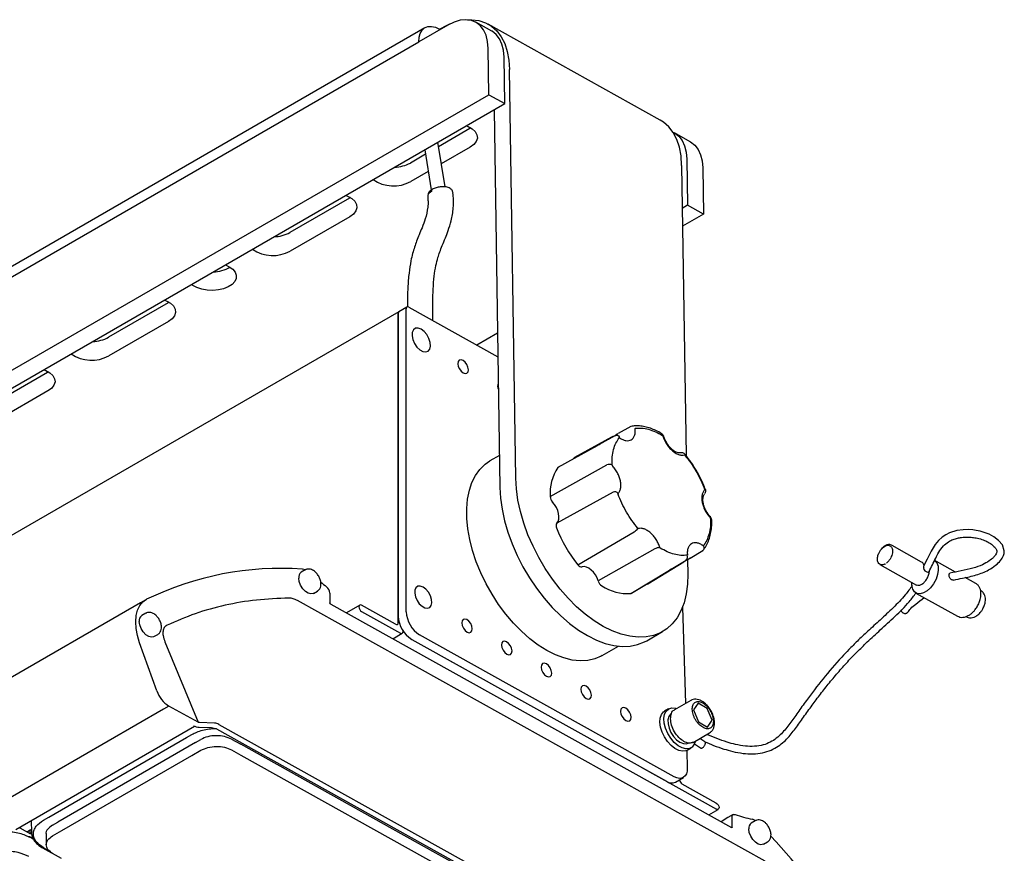
# Model space of a CAD drawing. Units: millimetres. Extents: x 4.3 to 54.1, y 2.8 to 51.5.
# Drawn here: x 21.1 to 54.1, y 23.6 to 51.5 of the extents above; entities that cross this region are included whole.
import ezdxf

# ---------------------------------------------------------------- set-up
doc = ezdxf.new("R2010")
doc.units = ezdxf.units.MM

msp = doc.modelspace()

# ---------------------------------------------------------------- linework, layer by layer
for p, q in [((34.702, 51.228), (13.677, 39.09)), ((35.47, 51.318), (34.494, 50.754)), ((35.192, 51.157), (35.192, 51.185)), ((36.942, 51.115), (36.409, 51.412)), ((42.585, 48.136), (36.819, 51.349)), ((13.469, 38.617), (34.494, 50.754)), ((36.847, 48.986), (36.824, 50.536)), ((37.38, 48.69), (37.356, 50.239)), ((37.744, 36.14), (37.538, 49.831)), ((11.209, 34.185), (36.847, 48.986)), ((36.847, 48.986), (37.38, 48.69)), ((11.741, 33.889), (37.38, 48.69)), ((37.022, 48.483), (37.211, 35.833)), ((36.211, 47.85), (35.158, 47.242)), ((36.245, 47.87), (36.211, 47.85)), ((43.594, 47.409), (43.062, 47.705)), ((35.376, 45.899), (35.134, 47.393)), ((36.221, 47.23), (35.251, 46.67)), ((34.722, 46.99), (34.215, 46.697)), ((34.698, 47.141), (34.916, 45.794)), ((43.304, 46.618), (43.45, 36.9)), ((43.477, 46.83), (43.5, 45.28)), ((44.009, 46.533), (44.032, 44.983)), ((34.815, 46.418), (34.225, 46.077)), ((32.208, 45.54), (32.175, 45.52)), ((32.175, 45.52), (30.179, 44.367)), ((43.5, 45.28), (43.326, 45.179)), ((44.032, 44.983), (43.5, 45.28)), ((32.184, 44.9), (30.188, 43.747)), ((44.032, 44.983), (43.335, 44.58)), ((26.098, 42.011), (24.102, 40.859)), ((26.131, 42.032), (26.098, 42.011)), ((33.833, 41.718), (12.542, 29.427)), ((33.807, 41.661), (33.807, 31.515)), ((33.807, 31.296), (33.807, 41.661)), ((34.099, 41.872), (33.833, 41.718)), ((34.074, 31.669), (34.074, 41.814)), ((34.161, 41.866), (37.146, 40.203)), ((26.107, 41.391), (24.111, 40.239)), ((37.134, 41.001), (36.437, 40.598)), ((22.061, 39.681), (20.065, 38.529)), ((22.095, 39.701), (22.061, 39.681)), ((22.071, 39.061), (20.075, 37.909)), ((41.166, 37.63), (41.115, 37.598)), ((41.603, 37.87), (41.173, 37.634)), ((41.65, 37.886), (41.604, 37.871)), ((40.955, 37.514), (39.716, 36.834)), ((41.064, 37.555), (40.639, 37.322)), ((41.054, 37.564), (41.084, 37.58)), ((41.084, 37.58), (41.115, 37.598)), ((40.478, 37.228), (39.156, 36.501)), ((40.506, 37.243), (40.478, 37.228)), ((40.539, 37.262), (40.506, 37.243)), ((37.195, 36.9), (36.88, 36.717)), ((38.897, 35.524), (40.794, 36.583)), ((41.014, 35.675), (39.123, 34.636)), ((44.102, 35.757), (44.102, 35.755)), ((44.312, 34.74), (44.311, 34.742)), ((39.829, 33.242), (41.709, 34.343)), ((42.404, 33.771), (40.51, 32.697)), ((43.59, 33.464), (44.009, 33.718)), ((50.353, 33.89), (50.332, 33.902)), ((51.344, 33.333), (50.353, 33.89)), ((42.168, 32.602), (43.375, 33.334)), ((42.953, 33.096), (43.45, 33.397)), ((43.462, 33.39), (43.49, 33.407)), ((43.498, 33.414), (43.47, 33.396)), ((43.489, 33.407), (43.519, 33.425)), ((43.529, 33.432), (43.498, 33.414)), ((43.502, 33.401), (43.509, 32.928)), ((43.519, 33.424), (43.583, 33.461)), ((52.474, 32.995), (51.766, 33.39)), ((30.69, 33.066), (30.557, 32.989)), ((41.602, 32.278), (42.893, 33.06)), ((41.628, 32.287), (42.832, 33.017)), ((42.893, 33.06), (42.921, 33.077)), ((42.905, 33.065), (42.928, 33.079)), ((42.921, 33.077), (42.953, 33.096)), ((42.931, 33.081), (42.962, 33.099)), ((49.948, 33.249), (51.176, 32.561)), ((51.428, 33.22), (51.413, 33.201)), ((51.434, 33.083), (51.416, 33.13)), ((51.469, 33.029), (51.433, 33.083)), ((51.489, 33.01), (51.469, 33.029)), ((51.531, 32.989), (51.489, 33.01)), ((51.554, 32.987), (51.531, 32.989)), ((53.158, 32.614), (52.802, 32.813)), ((30.964, 32.283), (31.097, 32.359)), ((34.375, 32.337), (34.359, 32.346)), ((25.351, 32.068), (25.173, 31.966)), ((46.099, 23.313), (30.434, 32.04)), ((31.515, 32.293), (31.519, 31.966)), ((51.155, 32.294), (52.548, 31.518)), ((25.173, 31.966), (18.963, 28.381)), ((31.547, 31.921), (44.972, 24.441)), ((32.517, 31.889), (32.069, 31.63)), ((33.72, 31.247), (32.579, 31.883)), ((32.582, 31.677), (33.883, 30.952)), ((43.332, 31.822), (43.428, 28.591)), ((25.346, 31.617), (25.213, 31.54)), ((33.97, 31), (33.971, 31.024)), ((25.62, 30.833), (25.753, 30.91)), ((33.625, 30.762), (33.944, 30.946)), ((34.259, 30.742), (42.791, 25.989)), ((43.057, 26.142), (34.525, 30.896)), ((42.133, 30.696), (42.665, 31.003)), ((25.723, 29.015), (25.144, 30.63)), ((25.99, 30.659), (27.1, 27.965)), ((40.643, 30.198), (41.192, 30.515)), ((35.525, 30.037), (35.969, 29.79)), ((25.946, 28.406), (19.736, 24.821)), ((26.124, 28.509), (25.946, 28.406)), ((27.1, 27.965), (26.124, 28.509)), ((42.865, 28.411), (42.732, 28.334)), ((43.611, 28.697), (43.061, 28.379)), ((43.658, 28.402), (43.659, 28.427)), ((43.853, 28.604), (43.703, 28.378)), ((43.703, 28.378), (43.863, 27.978)), ((44.164, 28.431), (43.853, 28.604)), ((44.324, 28.032), (44.164, 28.431)), ((21, 24.379), (26.982, 27.832)), ((27.143, 27.799), (27.549, 27.785)), ((27.652, 27.935), (27.15, 27.952)), ((27.718, 27.741), (49.208, 15.769)), ((27.801, 27.896), (49.479, 15.819)), ((43.863, 27.978), (44.173, 27.805)), ((44.053, 27.872), (44.058, 27.878)), ((44.173, 27.805), (44.324, 28.032)), ((44.368, 28.007), (44.368, 27.982)), ((22.1, 24.792), (26.713, 27.455)), ((26.713, 27.455), (26.89, 27.557)), ((27.014, 27.287), (27.192, 27.39)), ((28.222, 27.4), (28.531, 27.227)), ((43.688, 27.292), (44.238, 27.61)), ((44.081, 27.313), (43.912, 27.422)), ((27.014, 27.287), (22.401, 24.624)), ((29.746, 26.55), (28.531, 27.227)), ((43.485, 27.03), (43.618, 27.107)), ((43.73, 27.239), (43.939, 27.106)), ((22.54, 24.339), (26.887, 26.848)), ((26.887, 26.848), (27.198, 27.029)), ((28.225, 27.039), (28.537, 26.865)), ((28.537, 26.865), (47.607, 16.24)), ((43.475, 27.025), (43.492, 26.421)), ((34.004, 24.178), (29.746, 26.55)), ((41.949, 26.458), (44.468, 25.055)), ((43.097, 25.962), (43.363, 26.116)), ((44.465, 25.261), (43.323, 25.897)), ((21.922, 24.689), (22.1, 24.792)), ((44.21, 24.865), (44.529, 25.049)), ((44.854, 24.77), (44.622, 24.636)), ((45.032, 24.872), (44.854, 24.77)), ((44.998, 24.457), (44.993, 24.783)), ((21.126, 24.452), (21.126, 24.424)), ((21.126, 24.424), (21.481, 24.226)), ((21.514, 24.676), (21.521, 24.268)), ((22.222, 24.521), (22.401, 24.624)), ((44.998, 24.457), (44.971, 24.442)), ((45.769, 24.664), (45.636, 24.588)), ((21.492, 24.359), (21.37, 24.288)), ((21.58, 24.055), (21.451, 24.127)), ((21.481, 24.226), (21.479, 24.329)), ((22.01, 24.225), (22.015, 23.861)), ((22.227, 24.159), (22.54, 24.339)), ((47.602, 16.602), (34.004, 24.178)), ((21.891, 23.76), (22.519, 23.41)), ((21.891, 23.76), (21.892, 23.76)), ((22.166, 23.627), (21.922, 23.764)), ((46.043, 23.881), (46.177, 23.958))]:
    msp.add_line(p, q)
at = {"flags": 128}
for points in [[(36.824, 50.536), (36.804, 50.769), (36.752, 50.977), (36.669, 51.156), (36.556, 51.3), (36.418, 51.407), (36.257, 51.473), (36.077, 51.497), (35.883, 51.479), (35.679, 51.419), (35.47, 51.318)], [(36.131, 51.495), (36.268, 51.497), (36.509, 51.466), (36.731, 51.393), (36.932, 51.277), (37.107, 51.121), (37.256, 50.927), (37.374, 50.697), (37.462, 50.435), (37.517, 50.145), (37.538, 49.831)], [(34.494, 50.754), (34.506, 50.908), (34.544, 51.04), (34.607, 51.147), (34.693, 51.223), (34.799, 51.266), (34.921, 51.274), (35.053, 51.247), (35.192, 51.185)], [(35.192, 51.185), (35.47, 51.326), (35.539, 51.355)], [(37.356, 50.239), (37.336, 50.472), (37.284, 50.681), (37.201, 50.859), (37.089, 51.004), (36.95, 51.11), (36.942, 51.115)], [(36.088, 47.944), (36.147, 47.92), (36.286, 47.843), (36.388, 47.748), (36.446, 47.643), (36.458, 47.531), (36.423, 47.421), (36.342, 47.319), (36.221, 47.23)], [(43.304, 46.618), (43.282, 46.933), (43.227, 47.223), (43.14, 47.485), (43.021, 47.714), (42.873, 47.909), (42.697, 48.065), (42.585, 48.136)], [(43.01, 47.731), (43.071, 47.7), (43.209, 47.594), (43.321, 47.449), (43.404, 47.271), (43.457, 47.063), (43.477, 46.83)], [(43.594, 47.409), (43.603, 47.404), (43.741, 47.297), (43.853, 47.153), (43.937, 46.974), (43.989, 46.766), (44.009, 46.533)], [(32.051, 45.613), (32.11, 45.59), (32.249, 45.513), (32.351, 45.418), (32.41, 45.312), (32.421, 45.201), (32.386, 45.091), (32.305, 44.989), (32.184, 44.9)], [(28.015, 43.283), (28.148, 43.223), (28.265, 43.14), (28.345, 43.044), (28.383, 42.939), (28.378, 42.832), (28.329, 42.727), (28.239, 42.632), (28.113, 42.551), (27.958, 42.487), (27.782, 42.446), (27.595, 42.428), (27.406, 42.436), (27.226, 42.468), (27.065, 42.523), (26.931, 42.597), (26.887, 42.632)], [(25.974, 42.105), (26.034, 42.082), (26.173, 42.004), (26.274, 41.91), (26.333, 41.804), (26.345, 41.693), (26.309, 41.583), (26.228, 41.48), (26.107, 41.391)], [(34.573, 41.13), (34.473, 41.167), (34.384, 41.16), (34.316, 41.111), (34.276, 41.025), (34.27, 40.911), (34.297, 40.782), (34.354, 40.651), (34.436, 40.533), (34.533, 40.44), (34.635, 40.383), (34.731, 40.368), (34.811, 40.396), (34.865, 40.465), (34.889, 40.566), (34.878, 40.69), (34.836, 40.822), (34.765, 40.948), (34.674, 41.055), (34.573, 41.13)], [(35.979, 40.081), (35.911, 40.103), (35.854, 40.09), (35.817, 40.045), (35.804, 39.973), (35.819, 39.886), (35.859, 39.798), (35.917, 39.721), (35.985, 39.668), (36.053, 39.645), (36.11, 39.658), (36.147, 39.704), (36.159, 39.775), (36.145, 39.862), (36.105, 39.95), (36.047, 40.027), (35.979, 40.081)], [(21.938, 39.775), (21.997, 39.752), (22.136, 39.674), (22.238, 39.58), (22.296, 39.474), (22.308, 39.363), (22.273, 39.253), (22.192, 39.15), (22.071, 39.061)], [(41.749, 37.802), (41.749, 37.804), (41.749, 37.806), (41.75, 37.808), (41.75, 37.809), (41.751, 37.81), (41.752, 37.811), (41.753, 37.812), (41.755, 37.812)], [(41.075, 37.56), (41.066, 37.556), (41.064, 37.555)], [(36.101, 35.046), (36.103, 35.128), (36.131, 35.443), (36.19, 35.735), (36.279, 36), (36.398, 36.235), (36.544, 36.437), (36.716, 36.605), (36.88, 36.717)], [(39.156, 36.501), (39.167, 36.512), (39.176, 36.519)], [(43.509, 32.928), (43.499, 32.586), (43.457, 32.265), (43.384, 31.969), (43.28, 31.701), (43.148, 31.464), (42.988, 31.261), (42.802, 31.094), (42.593, 30.964), (42.362, 30.874), (42.111, 30.823), (41.845, 30.813), (41.565, 30.844), (41.275, 30.916), (40.978, 31.027), (40.677, 31.176), (40.375, 31.363), (40.076, 31.584), (39.783, 31.837), (39.5, 32.12), (39.229, 32.429), (38.973, 32.762), (38.735, 33.113), (38.518, 33.481), (38.324, 33.86), (38.155, 34.246), (38.013, 34.636), (37.9, 35.024), (37.817, 35.407), (37.765, 35.781), (37.744, 36.14)], [(37.211, 35.833), (37.232, 35.473), (37.285, 35.1), (37.368, 34.717), (37.481, 34.328), (37.623, 33.939), (37.791, 33.553), (37.985, 33.174), (38.203, 32.806), (38.44, 32.454), (38.696, 32.122), (38.968, 31.813), (39.251, 31.53), (39.544, 31.276), (39.843, 31.055), (40.144, 30.869), (40.445, 30.72), (40.743, 30.608), (41.033, 30.537), (41.313, 30.506), (41.579, 30.516), (41.829, 30.566), (42.06, 30.657), (42.133, 30.696)], [(39.123, 34.636), (39.163, 34.693), (39.187, 34.767), (39.193, 34.856), (39.181, 34.954), (39.151, 35.057), (39.106, 35.159), (39.047, 35.255), (38.978, 35.341)], [(38.902, 30.308), (38.788, 30.369), (38.5, 30.55), (38.216, 30.765), (37.937, 31.012), (37.668, 31.287), (37.412, 31.588), (37.172, 31.91), (36.951, 32.251), (36.751, 32.606), (36.574, 32.971), (36.423, 33.341), (36.299, 33.713), (36.204, 34.082), (36.14, 34.444), (36.106, 34.794), (36.101, 35.046)], [(44.268, 34.805), (44.273, 34.818), (44.274, 34.829), (44.272, 34.837), (44.271, 34.839)], [(54.114, 33.702), (54.049, 33.903), (53.915, 34.058), (53.763, 34.174), (53.607, 34.261), (53.307, 34.367), (53.177, 34.393), (53.062, 34.409), (52.921, 34.419), (52.741, 34.415), (52.524, 34.386), (52.28, 34.311), (52.154, 34.248), (52.028, 34.165), (51.909, 34.056), (51.8, 33.92), (51.663, 33.697), (51.527, 33.428), (51.423, 33.217), (51.423, 33.217)], [(44.055, 33.769), (44.05, 33.758), (44.038, 33.743)], [(43.462, 33.39), (43.464, 33.391), (43.464, 33.391)], [(43.489, 33.407), (43.492, 33.408), (43.492, 33.409)], [(51.766, 33.39), (51.779, 33.382), (51.851, 33.307), (51.893, 33.198), (51.903, 33.063), (51.881, 32.911), (51.827, 32.754), (51.746, 32.603), (51.644, 32.47), (51.528, 32.365), (51.407, 32.296), (51.291, 32.266), (51.186, 32.28), (51.102, 32.335), (51.045, 32.428), (51.018, 32.552), (51.02, 32.658)], [(40.51, 32.697), (40.47, 32.8), (40.416, 32.899), (40.35, 32.989), (40.275, 33.065), (40.196, 33.124), (40.117, 33.163), (40.041, 33.179), (39.972, 33.172)], [(42.905, 33.065), (42.902, 33.063), (42.893, 33.06)], [(42.931, 33.081), (42.928, 33.079), (42.921, 33.077)], [(42.962, 33.099), (42.96, 33.098), (42.953, 33.096)], [(30.964, 32.283), (30.961, 32.281), (30.883, 32.264), (30.792, 32.286), (30.697, 32.347), (30.609, 32.439), (30.538, 32.553), (30.49, 32.675), (30.472, 32.793)], [(34.641, 32.491), (34.548, 32.525), (34.465, 32.519), (34.402, 32.473), (34.366, 32.393), (34.359, 32.287), (34.384, 32.167), (34.438, 32.046), (34.513, 31.936), (34.604, 31.85), (34.699, 31.797), (34.788, 31.783), (34.862, 31.81), (34.912, 31.873), (34.934, 31.967), (34.924, 32.082), (34.885, 32.204), (34.819, 32.321), (34.735, 32.421), (34.641, 32.491)], [(25.144, 30.63), (25.071, 30.871), (25.027, 31.106), (25.013, 31.33), (25.029, 31.536), (25.076, 31.719), (25.151, 31.873), (25.253, 31.996), (25.378, 32.083)], [(41.628, 32.287), (41.618, 32.282), (41.602, 32.278)], [(32.579, 31.883), (32.545, 31.894), (32.516, 31.888), (32.498, 31.865), (32.492, 31.829), (32.499, 31.786), (32.519, 31.742), (32.548, 31.703), (32.582, 31.677)], [(25.62, 30.833), (25.617, 30.832), (25.539, 30.814), (25.448, 30.837), (25.353, 30.898), (25.265, 30.99), (25.194, 31.104), (25.146, 31.226), (25.128, 31.344)], [(36.109, 31.402), (36.041, 31.424), (35.984, 31.411), (35.947, 31.365), (35.935, 31.294), (35.949, 31.207), (35.989, 31.119), (36.047, 31.042), (36.115, 30.988), (36.183, 30.966), (36.24, 30.979), (36.277, 31.025), (36.289, 31.096), (36.275, 31.183), (36.235, 31.271), (36.177, 31.348), (36.109, 31.402)], [(37.439, 30.66), (37.372, 30.683), (37.315, 30.67), (37.277, 30.624), (37.265, 30.553), (37.28, 30.466), (37.319, 30.378), (37.377, 30.301), (37.446, 30.247), (37.513, 30.225), (37.57, 30.238), (37.608, 30.283), (37.62, 30.355), (37.605, 30.442), (37.566, 30.53), (37.507, 30.607), (37.439, 30.66)], [(40.643, 30.198), (40.611, 30.18), (40.393, 30.088), (40.156, 30.035), (39.903, 30.022), (39.637, 30.05), (39.36, 30.118), (39.076, 30.225), (38.902, 30.308)], [(38.77, 29.919), (38.702, 29.941), (38.645, 29.929), (38.608, 29.883), (38.596, 29.811), (38.61, 29.725), (38.65, 29.636), (38.708, 29.559), (38.776, 29.506), (38.844, 29.484), (38.901, 29.497), (38.938, 29.542), (38.95, 29.614), (38.936, 29.7), (38.896, 29.789), (38.838, 29.866), (38.77, 29.919)], [(40.1, 29.178), (40.033, 29.2), (39.976, 29.187), (39.938, 29.142), (39.926, 29.07), (39.941, 28.984), (39.98, 28.895), (40.038, 28.818), (40.107, 28.765), (40.174, 28.743), (40.231, 28.755), (40.269, 28.801), (40.281, 28.872), (40.266, 28.959), (40.227, 29.048), (40.169, 29.124), (40.1, 29.178)], [(41.431, 28.437), (41.363, 28.459), (41.306, 28.446), (41.269, 28.4), (41.257, 28.329), (41.271, 28.242), (41.311, 28.154), (41.369, 28.077), (41.437, 28.023), (41.505, 28.001), (41.562, 28.014), (41.599, 28.06), (41.611, 28.131), (41.597, 28.218), (41.557, 28.306), (41.499, 28.383), (41.431, 28.437)], [(43.763, 27.336), (43.727, 27.227), (43.657, 27.135), (43.562, 27.083), (43.446, 27.073), (43.317, 27.107), (43.184, 27.181), (43.054, 27.292), (42.936, 27.432), (42.837, 27.592), (42.764, 27.763), (42.72, 27.934), (42.71, 28.094), (42.732, 28.233), (42.787, 28.342), (42.87, 28.414), (42.977, 28.445), (43.1, 28.433), (43.136, 28.422)], [(43.485, 27.03), (43.44, 27.01), (43.329, 26.995), (43.205, 27.022), (43.075, 27.088), (42.947, 27.189), (42.829, 27.32), (42.728, 27.472), (42.649, 27.637), (42.597, 27.805), (42.576, 27.965), (42.587, 28.108), (42.629, 28.226), (42.699, 28.312), (42.732, 28.334)], [(42.959, 28.248), (42.935, 28.232), (42.875, 28.154), (42.845, 28.045), (42.847, 27.913), (42.881, 27.768), (42.944, 27.623), (43.031, 27.488), (43.136, 27.376), (43.248, 27.294), (43.361, 27.25), (43.463, 27.248), (43.524, 27.27)], [(43.492, 26.421), (43.487, 26.323), (43.464, 26.238), (43.425, 26.17), (43.371, 26.121), (43.304, 26.093), (43.228, 26.087), (43.144, 26.104), (43.057, 26.142)], [(44.465, 25.261), (44.499, 25.234), (44.528, 25.196), (44.548, 25.152), (44.555, 25.108), (44.549, 25.073), (44.53, 25.05), (44.502, 25.043), (44.468, 25.055)], [(44.993, 24.783), (44.994, 24.809), (45, 24.831), (45.009, 24.85), (45.022, 24.865), (45.037, 24.875), (45.056, 24.88), (45.076, 24.881), (45.098, 24.876)], [(21.479, 24.329), (21.48, 24.339), (21.483, 24.347), (21.487, 24.354), (21.492, 24.359), (21.499, 24.361), (21.506, 24.362), (21.514, 24.36), (21.519, 24.358)], [(46.043, 23.881), (46.041, 23.88), (45.962, 23.862), (45.871, 23.885), (45.776, 23.946), (45.688, 24.038), (45.617, 24.152), (45.57, 24.274), (45.551, 24.392)]]:
    msp.add_lwpolyline(points, dxfattribs=at)
for centre, radius, start, end in [((33.648, 47.769), 1.212, 271.7829, 297.8695), ((33.645, 47.131), 1.202, 235.4745, 298.8264), ((34.993, 45.763), 0.0721, 134.9657, 192.5692), ((29.612, 45.44), 1.213, 271.7921, 297.8603), ((29.608, 44.8), 1.202, 235.4745, 298.8263), ((27.592, 44.177), 1.128, 270.8988, 300.9384), ((33.867, 41.668), 0.0603, 124.1257, 187.1864), ((34.127, 41.823), 0.0545, 52.2953, 189.4473), ((23.535, 41.932), 1.213, 271.7921, 297.8604), ((23.531, 41.292), 1.202, 235.4746, 298.8263), ((37.369, 39.221), 0.234, 153.6744, 208.0427), ((41.171, 37.507), 0.0523, 346.8693, 49.5334), ((42.647, 37.551), 0.0262, 16.6083, 56.2721), ((39.752, 36.772), 0.0716, 119.9509, 158.3864), ((43.395, 36.907), 0.0137, 32.6441, 95.0184), ((40.441, 35.638), 1.548, 146.1357, 184.2294), ((40.884, 36.406), 0.198, 64.3823, 116.9977), ((40.996, 36.587), 0.0263, 183.9482, 223.5439), ((41.063, 35.557), 0.128, 31.192, 112.6058), ((39.192, 35.544), 0.296, 183.9446, 223.5477), ((44.249, 34.786), 0.0263, 3.9429, 43.5507), ((44.251, 34.732), 0.0611, 9.2037, 67.1759), ((39.251, 34.548), 0.155, 145.4591, 207.4741), ((43.119, 35.973), 4.276, 200.4908, 219.6909), ((41.489, 34.717), 0.434, 300.3924, 323.506), ((41.849, 34.467), 0.0137, 212.6448, 275.0149), ((42.573, 33.471), 0.345, 90.0391, 119.327), ((42.598, 33.823), 0.0262, 196.6112, 236.2692), ((43.952, 33.806), 0.11, 340.6523, 41.439), ((50.248, 33.701), 0.218, 67.4875, 121.0268), ((43.369, 33.504), 0.134, 307.1186, 25.1373), ((29.874, 22.843), 10.276, 85.9795, 115.9464), ((30.573, 32.793), 0.301, 66.9626, 85.9373), ((39.958, 33.325), 0.154, 212.6444, 275.0161), ((30.671, 32.823), 0.201, 124.7367, 188.6391), ((40.793, 32.781), 0.295, 196.6101, 236.27), ((39.563, 42.915), 13.226, 230.8423, 231.9162), ((31.22, 32.274), 0.295, 3.5504, 51.1723), ((41.486, 33.807), 1.533, 236.018, 274.3545), ((42.133, 32.66), 0.0675, 269.1401, 300.7824), ((25.327, 31.374), 0.201, 124.7363, 188.6394), ((34.768, 31.558), 0.961, 182.5546, 238.0228), ((35.034, 31.711), 0.961, 182.5546, 238.0228), ((33.754, 31.29), 0.054, 231.8257, 6.453), ((33.916, 30.994), 0.054, 231.8269, 6.4519), ((26.634, 29.325), 0.963, 198.7609, 237.9629), ((42.967, 26.243), 0.309, 235.2765, 294.7592), ((43.427, 26.062), 0.195, 186.162, 237.815), ((47.227, 31.323), 6.79, 251.7265, 256.7259), ((45.75, 24.422), 0.201, 124.7357, 188.6399), ((45.574, 24.342), 0.384, 58.5511, 75.9073), ((21.442, 24.107), 0.0223, 66.0873, 125.3649), ((21.438, 24.109), 0.0222, 354.7745, 55.9102), ((13.363, -6.135), 44.738, 32.1556, 42.5967), ((21.903, 23.79), 0.0322, 248.5127, 305.1605)]:
    msp.add_arc(centre, radius, start, end)
for centre, major_axis, start_param, end_param in [((27.122, 27.953), (0.272, -0.03), 4.06507, 4.85047), ((27.668, 27.819), (0.204, -0.023), 0.923477, 1.708872)]:
    msp.add_ellipse(centre, major_axis=major_axis, ratio=0.555876, start_param=start_param, end_param=end_param)
for points, knots in [([(35.643, 45.694), (35.635, 45.725), (35.62, 45.784), (35.535, 45.861), (35.433, 45.896), (35.317, 45.906), (35.202, 45.901), (35.093, 45.878), (35.004, 45.847), (34.963, 45.826), (34.942, 45.814)], [0, 0, 0, 0, 0.14004, 0.261354, 0.449133, 0.551586, 0.677158, 0.826139, 0.909991, 1, 1, 1, 1]), ([(34.794, 45.583), (34.799, 45.527), (34.813, 45.397), (34.794, 45.137), (34.725, 44.844), (34.615, 44.552), (34.513, 44.305), (34.427, 44.09), (34.352, 43.882), (34.285, 43.661), (34.22, 43.377), (34.161, 42.995), (34.123, 42.502), (34.112, 42.118), (34.113, 41.901), (34.113, 41.874)], [0, 0, 0, 0, 0.04026, 0.092917, 0.207726, 0.30183, 0.375368, 0.441965, 0.501251, 0.558379, 0.624157, 0.72843, 0.848492, 0.981695, 1, 1, 1, 1]), ([(34.923, 45.748), (34.89, 45.726), (34.84, 45.692), (34.808, 45.64), (34.792, 45.606), (34.8, 45.589), (34.802, 45.584)], [0, 0, 0, 0, 0.424545, 0.662259, 0.912219, 1, 1, 1, 1]), ([(34.942, 45.814), (34.918, 45.797), (34.869, 45.762), (34.821, 45.695), (34.796, 45.637), (34.799, 45.603), (34.8, 45.592)], [0, 0, 0, 0, 0.275276, 0.561686, 0.854156, 1, 1, 1, 1]), ([(34.967, 41.417), (34.967, 41.42), (34.966, 41.598), (34.962, 41.955), (34.973, 42.454), (35.007, 42.893), (35.062, 43.245), (35.128, 43.509), (35.201, 43.727), (35.287, 43.945), (35.384, 44.179), (35.489, 44.451), (35.592, 44.779), (35.653, 45.127), (35.666, 45.447), (35.647, 45.621), (35.639, 45.7)], [0, 0, 0, 0, 0.002066, 0.112893, 0.226513, 0.325559, 0.409132, 0.47811, 0.530262, 0.590333, 0.659268, 0.724131, 0.804599, 0.900728, 0.955065, 1, 1, 1, 1]), ([(41.222, 37.495), (41.258, 37.472), (41.329, 37.427), (41.435, 37.395), (41.533, 37.393), (41.617, 37.422), (41.684, 37.481), (41.73, 37.567), (41.755, 37.675), (41.751, 37.76), (41.749, 37.802)], [0, 0, 0, 0, 0.123398, 0.25, 0.376603, 0.5, 0.623398, 0.75, 0.876603, 1, 1, 1, 1]), ([(42.638, 37.628), (42.634, 37.63), (42.569, 37.673), (42.442, 37.737), (42.256, 37.815), (42.071, 37.868), (41.887, 37.895), (41.746, 37.9), (41.67, 37.886), (41.65, 37.882)], [0, 0, 0, 0, 0.011373, 0.192478, 0.375407, 0.560002, 0.746457, 0.935343, 1, 1, 1, 1]), ([(41.755, 37.812), (41.824, 37.817), (41.962, 37.827), (42.189, 37.785), (42.424, 37.705), (42.582, 37.616), (42.662, 37.572)], [0, 0, 0, 0, 0.248698, 0.5, 0.751302, 1, 1, 1, 1]), ([(42.703, 37.544), (42.699, 37.555), (42.689, 37.582), (42.664, 37.611), (42.644, 37.624), (42.638, 37.629)], [0, 0, 0, 0, 0.324584, 0.792937, 1, 1, 1, 1]), ([(40.639, 37.321), (40.632, 37.317), (40.596, 37.299), (40.564, 37.278), (40.539, 37.262)], [0, 0, 0, 0, 0.193882, 1, 1, 1, 1]), ([(40.855, 37.441), (40.864, 37.45), (40.896, 37.484), (40.97, 37.523), (41.026, 37.55), (41.054, 37.564)], [0, 0, 0, 0, 0.16103, 0.571662, 1, 1, 1, 1]), ([(40.97, 36.585), (40.971, 36.676), (40.973, 36.858), (41.02, 37.102), (41.095, 37.321), (41.172, 37.437), (41.211, 37.495)], [0, 0, 0, 0, 0.248698, 0.5, 0.751302, 1, 1, 1, 1]), ([(41.206, 37.546), (41.197, 37.551), (41.179, 37.562), (41.144, 37.57), (41.108, 37.57), (41.086, 37.563), (41.075, 37.56)], [0, 0, 0, 0, 0.237084, 0.487508, 0.744507, 1, 1, 1, 1]), ([(41.211, 37.495), (41.211, 37.495), (41.213, 37.497), (41.216, 37.497), (41.219, 37.497), (41.221, 37.495), (41.222, 37.495)], [0, 0, 0, 0, 0.248494, 0.499876, 0.748548, 1, 1, 1, 1]), ([(42.672, 37.558), (42.688, 37.512), (42.721, 37.42), (42.796, 37.285), (42.885, 37.163), (42.986, 37.06), (43.092, 36.98), (43.2, 36.928), (43.305, 36.904), (43.365, 36.915), (43.394, 36.92)], [0, 0, 0, 0, 0.123397, 0.25, 0.376603, 0.5, 0.623397, 0.75, 0.876602, 1, 1, 1, 1]), ([(42.792, 37.342), (42.769, 37.386), (42.737, 37.448), (42.711, 37.516), (42.705, 37.539), (42.704, 37.544)], [0, 0, 0, 0, 0.660887, 0.926895, 1, 1, 1, 1]), ([(43.268, 36.991), (43.26, 36.988), (43.239, 36.982), (43.189, 36.987), (43.125, 37.008), (43.053, 37.048), (42.984, 37.102), (42.921, 37.164), (42.856, 37.24), (42.817, 37.303), (42.792, 37.342)], [0, 0, 0, 0, 0.102442, 0.2351, 0.367068, 0.493155, 0.629545, 0.733349, 0.835698, 1, 1, 1, 1]), ([(43.415, 36.943), (43.405, 36.953), (43.386, 36.973), (43.345, 36.992), (43.304, 36.997), (43.28, 36.992), (43.271, 36.99)], [0, 0, 0, 0, 0.246196, 0.534374, 0.823589, 1, 1, 1, 1]), ([(43.407, 36.914), (43.475, 36.828), (43.612, 36.656), (43.792, 36.369), (43.951, 36.071), (44.032, 35.866), (44.073, 35.764)], [0, 0, 0, 0, 0.248698, 0.5, 0.751302, 1, 1, 1, 1]), ([(43.811, 36.373), (43.756, 36.464), (43.679, 36.592), (43.552, 36.77), (43.476, 36.871), (43.423, 36.932), (43.414, 36.942)], [0, 0, 0, 0, 0.454906, 0.638662, 0.942352, 1, 1, 1, 1]), ([(41.173, 35.623), (41.192, 35.646), (41.231, 35.694), (41.262, 35.796), (41.27, 35.916), (41.253, 36.049), (41.214, 36.187), (41.152, 36.326), (41.073, 36.458), (41.009, 36.532), (40.977, 36.569)], [0, 0, 0, 0, 0.123397, 0.25, 0.376603, 0.5, 0.623398, 0.75, 0.876602, 1, 1, 1, 1]), ([(44.1, 35.757), (44.089, 35.789), (44.058, 35.875), (43.995, 36.018), (43.913, 36.192), (43.846, 36.311), (43.811, 36.373)], [0, 0, 0, 0, 0.155531, 0.406975, 0.688699, 1, 1, 1, 1]), ([(44.072, 35.75), (44.053, 35.727), (44.014, 35.68), (43.983, 35.577), (43.975, 35.457), (43.992, 35.324), (44.031, 35.186), (44.093, 35.048), (44.172, 34.916), (44.236, 34.841), (44.268, 34.805)], [0, 0, 0, 0, 0.123397, 0.25, 0.376603, 0.5, 0.623397, 0.75, 0.876603, 1, 1, 1, 1]), ([(44.073, 35.764), (44.074, 35.763), (44.075, 35.76), (44.075, 35.756), (44.074, 35.752), (44.073, 35.751), (44.072, 35.75)], [0, 0, 0, 0, 0.2485, 0.49988, 0.748533, 1, 1, 1, 1]), ([(44.088, 35.632), (44.093, 35.64), (44.105, 35.657), (44.112, 35.69), (44.111, 35.724), (44.105, 35.745), (44.102, 35.755)], [0, 0, 0, 0, 0.266168, 0.529183, 0.777016, 1, 1, 1, 1]), ([(41.172, 35.609), (41.171, 35.61), (41.17, 35.613), (41.17, 35.617), (41.171, 35.621), (41.172, 35.622), (41.173, 35.623)], [0, 0, 0, 0, 0.248475, 0.499885, 0.748515, 1, 1, 1, 1]), ([(41.838, 34.459), (41.77, 34.545), (41.633, 34.718), (41.453, 35.004), (41.294, 35.303), (41.212, 35.507), (41.172, 35.609)], [0, 0, 0, 0, 0.248698, 0.5, 0.751302, 1, 1, 1, 1]), ([(44.138, 35.019), (44.115, 35.063), (44.083, 35.125), (44.049, 35.217), (44.029, 35.293), (44.016, 35.377), (44.014, 35.454), (44.024, 35.521), (44.043, 35.572), (44.06, 35.601), (44.072, 35.608), (44.074, 35.61)], [0, 0, 0, 0, 0.175695, 0.246413, 0.3611, 0.475974, 0.594932, 0.715159, 0.838074, 0.968965, 1, 1, 1, 1]), ([(44.271, 34.839), (44.27, 34.84), (44.25, 34.86), (44.203, 34.918), (44.163, 34.98), (44.138, 35.019)], [0, 0, 0, 0, 0.019803, 0.396034, 1, 1, 1, 1]), ([(44.275, 34.788), (44.274, 34.698), (44.272, 34.515), (44.225, 34.271), (44.15, 34.052), (44.072, 33.936), (44.034, 33.878)], [0, 0, 0, 0, 0.248698, 0.5, 0.751302, 1, 1, 1, 1]), ([(44.056, 33.773), (44.076, 33.8), (44.134, 33.876), (44.204, 34.029), (44.267, 34.227), (44.302, 34.443), (44.316, 34.616), (44.31, 34.719), (44.309, 34.741)], [0, 0, 0, 0, 0.11062, 0.31922, 0.527964, 0.736064, 0.942969, 1, 1, 1, 1]), ([(44.312, 34.74), (44.31, 34.754), (44.307, 34.783), (44.29, 34.816), (44.275, 34.834), (44.271, 34.839)], [0, 0, 0, 0, 0.375901, 0.805884, 1, 1, 1, 1]), ([(42.573, 33.815), (42.557, 33.861), (42.524, 33.953), (42.449, 34.088), (42.359, 34.21), (42.259, 34.313), (42.153, 34.393), (42.045, 34.445), (41.94, 34.469), (41.88, 34.458), (41.851, 34.453)], [0, 0, 0, 0, 0.123397, 0.25, 0.376603, 0.5, 0.623397, 0.75, 0.876602, 1, 1, 1, 1]), ([(44.023, 33.879), (43.987, 33.901), (43.916, 33.946), (43.81, 33.978), (43.712, 33.98), (43.628, 33.951), (43.561, 33.892), (43.515, 33.806), (43.49, 33.698), (43.494, 33.613), (43.496, 33.571)], [0, 0, 0, 0, 0.123397, 0.249999, 0.376602, 0.5, 0.623397, 0.75, 0.876603, 1, 1, 1, 1]), ([(51.595, 33.009), (51.632, 33.085), (51.706, 33.238), (51.807, 33.456), (51.922, 33.669), (52.048, 33.856), (52.218, 34.002), (52.386, 34.088), (52.538, 34.135), (52.671, 34.159), (52.797, 34.169), (52.934, 34.17), (53.095, 34.156), (53.275, 34.121), (53.455, 34.059), (53.618, 33.975), (53.745, 33.88), (53.842, 33.784), (53.857, 33.72), (53.864, 33.688)], [0, 0, 0, 0, 0.101312, 0.20255, 0.288154, 0.387594, 0.457799, 0.509597, 0.549873, 0.582157, 0.608917, 0.640979, 0.680482, 0.726269, 0.778344, 0.834076, 0.89071, 0.94582, 1, 1, 1, 1]), ([(43.49, 33.561), (43.421, 33.556), (43.283, 33.546), (43.056, 33.588), (42.821, 33.668), (42.662, 33.757), (42.583, 33.801)], [0, 0, 0, 0, 0.248698, 0.5, 0.751302, 1, 1, 1, 1]), ([(43.996, 33.713), (44.009, 33.72), (44.033, 33.734), (44.048, 33.758), (44.056, 33.77)], [0, 0, 0, 0, 0.499893, 1, 1, 1, 1]), ([(44.034, 33.878), (44.033, 33.878), (44.032, 33.876), (44.029, 33.876), (44.026, 33.876), (44.024, 33.878), (44.023, 33.879)], [0, 0, 0, 0, 0.248509, 0.499876, 0.7485, 1, 1, 1, 1]), ([(49.888, 33.58), (49.9, 33.609), (49.924, 33.666), (49.976, 33.745), (50.035, 33.811), (50.099, 33.86), (50.165, 33.891), (50.226, 33.899), (50.279, 33.885), (50.304, 33.86), (50.315, 33.848)], [0, 0, 0, 0, 0.131262, 0.259047, 0.383449, 0.509282, 0.632917, 0.762301, 0.887871, 1, 1, 1, 1]), ([(50.136, 33.887), (50.11, 33.871), (50.059, 33.839), (49.988, 33.763), (49.927, 33.675), (49.901, 33.612), (49.888, 33.58)], [0, 0, 0, 0, 0.249999, 0.5, 0.750003, 1, 1, 1, 1]), ([(50.315, 33.848), (50.327, 33.836), (50.351, 33.81), (50.37, 33.75), (50.374, 33.677), (50.36, 33.595), (50.331, 33.511), (50.288, 33.43), (50.232, 33.353), (50.188, 33.314), (50.166, 33.294)], [0, 0, 0, 0, 0.117235, 0.236745, 0.362085, 0.487714, 0.610406, 0.734757, 0.864875, 1, 1, 1, 1]), ([(53.864, 33.688), (53.863, 33.672), (53.86, 33.635), (53.823, 33.564), (53.742, 33.472), (53.597, 33.356), (53.376, 33.228), (53.053, 33.116), (52.674, 33.04), (52.416, 32.983), (52.292, 32.956)], [0, 0, 0, 0, 0.051931, 0.117412, 0.203944, 0.320603, 0.466028, 0.632363, 0.823693, 1, 1, 1, 1]), ([(52.416, 32.727), (52.516, 32.749), (52.768, 32.804), (53.181, 32.889), (53.56, 33.04), (53.822, 33.215), (53.993, 33.376), (54.1, 33.539), (54.11, 33.649), (54.114, 33.702)], [0, 0, 0, 0, 0.129029, 0.326108, 0.526396, 0.668199, 0.792834, 0.901539, 1, 1, 1, 1]), ([(43.496, 33.571), (43.496, 33.57), (43.496, 33.567), (43.495, 33.564), (43.493, 33.562), (43.491, 33.561), (43.49, 33.561)], [0, 0, 0, 0, 0.248521, 0.499872, 0.748537, 1, 1, 1, 1]), ([(43.589, 33.465), (43.587, 33.464), (43.575, 33.454), (43.55, 33.442), (43.529, 33.432)], [0, 0, 0, 0, 0.141462, 1, 1, 1, 1]), ([(50.135, 33.273), (50.124, 33.267), (50.105, 33.257), (50.06, 33.241), (50.007, 33.233), (49.948, 33.249), (49.904, 33.285), (49.875, 33.34), (49.865, 33.392), (49.863, 33.433), (49.864, 33.486), (49.878, 33.539), (49.888, 33.58)], [0, 0, 0, 0, 0.063291, 0.104145, 0.250579, 0.375381, 0.500185, 0.624985, 0.749783, 0.775085, 0.825358, 1, 1, 1, 1]), ([(51.428, 33.22), (51.418, 33.25), (51.4, 33.301), (51.36, 33.324), (51.344, 33.333)], [0, 0, 0, 0, 0.58233, 1, 1, 1, 1]), ([(31.143, 32.857), (31.119, 32.894), (31.085, 32.945), (31.024, 33.005), (30.97, 33.046), (30.9, 33.081), (30.825, 33.098), (30.75, 33.096), (30.709, 33.073), (30.692, 33.063)], [0, 0, 0, 0, 0.217881, 0.302179, 0.440642, 0.581115, 0.730602, 0.885532, 1, 1, 1, 1]), ([(42.831, 33.018), (42.834, 33.019), (42.849, 33.026), (42.873, 33.045), (42.893, 33.06)], [0, 0, 0, 0, 0.170224, 1, 1, 1, 1]), ([(42.953, 33.096), (42.98, 33.109), (43.013, 33.126), (43.047, 33.148), (43.053, 33.152)], [0, 0, 0, 0, 0.819272, 1, 1, 1, 1]), ([(51.356, 32.593), (51.387, 32.616), (51.447, 32.661), (51.525, 32.769), (51.583, 32.893), (51.595, 32.975), (51.601, 33.016)], [0, 0, 0, 0, 0.249998, 0.499999, 0.75, 1, 1, 1, 1]), ([(51.413, 33.2), (51.412, 33.198), (51.411, 33.193), (51.409, 33.184), (51.409, 33.176), (51.409, 33.172)], [0, 0, 0, 0, 0.262146, 0.626535, 1, 1, 1, 1]), ([(51.409, 33.172), (51.409, 33.166), (51.41, 33.158), (51.412, 33.145), (51.414, 33.137), (51.415, 33.132), (51.416, 33.129)], [0, 0, 0, 0, 0.440403, 0.65949, 0.829231, 1, 1, 1, 1]), ([(51.601, 33.016), (51.595, 33.009), (51.582, 32.993), (51.563, 32.989), (51.554, 32.987)], [0, 0, 0, 0, 0.501916, 1, 1, 1, 1]), ([(31.094, 32.361), (31.102, 32.365), (31.138, 32.38), (31.182, 32.438), (31.215, 32.52), (31.221, 32.602), (31.212, 32.677), (31.191, 32.762), (31.162, 32.82), (31.143, 32.857)], [0, 0, 0, 0, 0.053216, 0.224449, 0.398124, 0.557276, 0.679194, 0.799907, 1, 1, 1, 1]), ([(52.263, 32.899), (52.263, 32.909), (52.264, 32.93), (52.275, 32.95), (52.286, 32.955), (52.292, 32.957)], [0, 0, 0, 0, 0.353583, 0.70755, 1, 1, 1, 1]), ([(52.415, 32.729), (52.415, 32.729), (52.407, 32.724), (52.382, 32.725), (52.346, 32.736), (52.312, 32.765), (52.286, 32.803), (52.27, 32.845), (52.263, 32.877), (52.263, 32.894), (52.263, 32.899)], [0, 0, 0, 0, 0.001143, 0.154874, 0.333359, 0.502891, 0.65583, 0.803525, 0.942368, 1, 1, 1, 1]), ([(51.028, 32.543), (50.954, 32.438), (50.773, 32.182), (50.395, 31.801), (49.966, 31.4), (49.559, 31.03), (49.207, 30.701), (48.916, 30.411), (48.521, 29.993), (48.035, 29.426), (47.558, 28.802), (47.199, 28.3), (46.933, 27.925), (46.707, 27.634), (46.485, 27.427), (46.287, 27.295), (46.041, 27.196), (45.745, 27.149), (45.424, 27.162), (45.114, 27.217), (44.798, 27.304), (44.476, 27.416), (44.259, 27.509), (44.147, 27.558)], [0, 0, 0, 0, 0.046872, 0.114114, 0.179832, 0.240377, 0.293542, 0.338195, 0.377424, 0.488367, 0.597117, 0.656907, 0.711703, 0.763832, 0.78889, 0.812889, 0.835748, 0.858874, 0.883272, 0.910301, 0.935365, 0.966583, 1, 1, 1, 1]), ([(51.176, 32.57), (51.202, 32.561), (51.255, 32.543), (51.322, 32.576), (51.356, 32.593)], [0, 0, 0, 0, 0.494304, 1, 1, 1, 1]), ([(53.22, 31.862), (53.245, 31.912), (53.279, 31.981), (53.311, 32.085), (53.329, 32.17), (53.336, 32.268), (53.327, 32.364), (53.301, 32.457), (53.252, 32.538), (53.199, 32.595), (53.159, 32.611), (53.149, 32.615)], [0, 0, 0, 0, 0.173329, 0.240285, 0.350279, 0.461608, 0.57939, 0.701023, 0.825968, 0.955885, 1, 1, 1, 1]), ([(53.395, 31.764), (53.417, 31.808), (53.447, 31.87), (53.472, 31.963), (53.484, 32.04), (53.483, 32.128), (53.464, 32.214), (53.423, 32.294), (53.375, 32.351), (53.336, 32.368), (53.325, 32.373)], [0, 0, 0, 0, 0.195845, 0.272063, 0.397378, 0.524686, 0.660202, 0.800028, 0.944906, 1, 1, 1, 1]), ([(30.146, 32.124), (29.78, 32.109), (29.047, 32.081), (28.002, 31.898), (26.998, 31.625), (26.373, 31.352), (26.061, 31.215)], [0, 0, 0, 0, 0.249998, 0.5, 0.749997, 1, 1, 1, 1]), ([(30.434, 32.04), (30.384, 32.065), (30.284, 32.114), (30.192, 32.12), (30.146, 32.124)], [0, 0, 0, 0, 0.499892, 1, 1, 1, 1]), ([(44.077, 27.315), (44.175, 27.273), (44.381, 27.184), (44.695, 27.074), (45.023, 26.981), (45.349, 26.918), (45.691, 26.897), (46.019, 26.933), (46.307, 27.026), (46.545, 27.159), (46.807, 27.371), (47.055, 27.67), (47.325, 28.047), (47.598, 28.432), (47.884, 28.818), (48.179, 29.197), (48.491, 29.575), (48.821, 29.949), (49.164, 30.308), (49.545, 30.677), (49.979, 31.073), (50.46, 31.517), (50.886, 31.927), (51.084, 32.202), (51.157, 32.303)], [0, 0, 0, 0, 0.028958, 0.060543, 0.08633, 0.114463, 0.140626, 0.165852, 0.190643, 0.215558, 0.241238, 0.293619, 0.347961, 0.407359, 0.46267, 0.51913, 0.576582, 0.633362, 0.689729, 0.743446, 0.807444, 0.879566, 0.955708, 1, 1, 1, 1]), ([(50.876, 31.647), (50.907, 31.692), (50.975, 31.791), (51.184, 31.95), (51.334, 32.071), (51.425, 32.144)], [0, 0, 0, 0, 0.249177, 0.545489, 1, 1, 1, 1]), ([(31.547, 31.921), (31.543, 31.923), (31.536, 31.928), (31.527, 31.94), (31.521, 31.954), (31.52, 31.962), (31.519, 31.966)], [0, 0, 0, 0, 0.250003, 0.5, 0.750002, 1, 1, 1, 1]), ([(50.652, 31.734), (50.653, 31.722), (50.657, 31.698), (50.678, 31.663), (50.71, 31.635), (50.749, 31.617), (50.79, 31.609), (50.829, 31.614), (50.859, 31.627), (50.871, 31.642), (50.875, 31.648)], [0, 0, 0, 0, 0.130761, 0.261046, 0.398035, 0.523237, 0.653805, 0.785233, 0.913225, 1, 1, 1, 1]), ([(52.551, 31.521), (52.575, 31.508), (52.63, 31.48), (52.73, 31.476), (52.834, 31.499), (52.932, 31.547), (53.015, 31.607), (53.085, 31.674), (53.154, 31.755), (53.195, 31.821), (53.22, 31.862)], [0, 0, 0, 0, 0.108783, 0.25096, 0.393936, 0.525557, 0.654635, 0.751843, 0.849804, 1, 1, 1, 1]), ([(52.844, 31.502), (52.862, 31.492), (52.91, 31.465), (53.001, 31.461), (53.1, 31.483), (53.185, 31.529), (53.255, 31.583), (53.315, 31.646), (53.362, 31.707), (53.387, 31.75), (53.395, 31.764)], [0, 0, 0, 0, 0.098819, 0.25645, 0.416548, 0.572057, 0.690543, 0.798284, 0.933859, 1, 1, 1, 1]), ([(25.799, 31.408), (25.775, 31.445), (25.741, 31.496), (25.68, 31.556), (25.626, 31.597), (25.556, 31.632), (25.481, 31.649), (25.406, 31.647), (25.366, 31.624), (25.348, 31.614)], [0, 0, 0, 0, 0.217881, 0.302179, 0.440641, 0.581114, 0.730602, 0.885531, 1, 1, 1, 1]), ([(25.75, 30.912), (25.758, 30.916), (25.794, 30.931), (25.839, 30.989), (25.871, 31.071), (25.877, 31.153), (25.869, 31.228), (25.847, 31.313), (25.818, 31.371), (25.799, 31.408)], [0, 0, 0, 0, 0.053217, 0.224449, 0.398123, 0.557275, 0.679195, 0.799907, 1, 1, 1, 1]), ([(26.061, 31.215), (26.027, 31.193), (25.963, 31.152), (25.919, 31.024), (25.919, 30.858), (25.965, 30.729), (25.99, 30.659)], [0, 0, 0, 0, 0.262365, 0.48372, 0.717549, 1, 1, 1, 1]), ([(44.284, 28.361), (44.256, 28.405), (44.216, 28.468), (44.146, 28.547), (44.083, 28.607), (44.004, 28.664), (43.919, 28.708), (43.828, 28.736), (43.734, 28.739), (43.659, 28.726), (43.624, 28.701), (43.615, 28.695)], [0, 0, 0, 0, 0.167317, 0.234897, 0.345472, 0.457744, 0.576642, 0.699528, 0.825624, 0.956161, 1, 1, 1, 1]), ([(42.931, 28.083), (42.937, 28.145), (42.951, 28.269), (43.01, 28.366), (43.06, 28.377), (43.062, 28.377)], [0, 0, 0, 0, 0.489202, 0.978402, 1, 1, 1, 1]), ([(44.368, 27.982), (44.361, 27.936), (44.351, 27.864), (44.305, 27.799), (44.259, 27.763), (44.202, 27.745), (44.12, 27.746), (44.009, 27.788), (43.898, 27.878), (43.817, 27.973), (43.761, 28.058), (43.716, 28.148), (43.672, 28.266), (43.664, 28.349), (43.658, 28.402)], [0, 0, 0, 0, 0.119934, 0.184312, 0.25, 0.315688, 0.380067, 0.5, 0.619933, 0.684312, 0.75, 0.815689, 0.880067, 1, 1, 1, 1]), ([(43.659, 28.427), (43.665, 28.473), (43.675, 28.545), (43.721, 28.61), (43.768, 28.646), (43.824, 28.664), (43.906, 28.663), (44.018, 28.621), (44.129, 28.531), (44.21, 28.436), (44.265, 28.351), (44.31, 28.261), (44.354, 28.143), (44.363, 28.06), (44.368, 28.007)], [0, 0, 0, 0, 0.119933, 0.184311, 0.25, 0.315688, 0.380066, 0.5, 0.619933, 0.684311, 0.749999, 0.815688, 0.880066, 1, 1, 1, 1]), ([(43.382, 27.319), (43.324, 27.359), (43.208, 27.44), (43.059, 27.641), (42.954, 27.869), (42.939, 28.011), (42.931, 28.083)], [0, 0, 0, 0, 0.249999, 0.5, 0.75, 1, 1, 1, 1]), ([(44.237, 27.614), (44.256, 27.625), (44.306, 27.654), (44.361, 27.733), (44.397, 27.832), (44.408, 27.941), (44.4, 28.044), (44.379, 28.139), (44.345, 28.244), (44.308, 28.316), (44.284, 28.361)], [0, 0, 0, 0, 0.092938, 0.234087, 0.376978, 0.509832, 0.642185, 0.742463, 0.838927, 1, 1, 1, 1]), ([(26.89, 27.557), (27.004, 27.611), (27.179, 27.693), (27.47, 27.744), (27.631, 27.761), (27.714, 27.757), (27.718, 27.757)], [0, 0, 0, 0, 0.472634, 0.727062, 0.986888, 1, 1, 1, 1]), ([(27.15, 27.952), (27.141, 27.952), (27.122, 27.954), (27.108, 27.961), (27.1, 27.965)], [0, 0, 0, 0, 0.490264, 1, 1, 1, 1]), ([(27.549, 27.785), (27.58, 27.782), (27.644, 27.777), (27.693, 27.753), (27.718, 27.741)], [0, 0, 0, 0, 0.49025, 1, 1, 1, 1]), ([(28.222, 27.4), (28.146, 27.433), (27.996, 27.499), (27.707, 27.526), (27.418, 27.494), (27.267, 27.425), (27.192, 27.39)], [0, 0, 0, 0, 0.25, 0.5, 0.75, 1, 1, 1, 1]), ([(27.198, 27.029), (27.273, 27.063), (27.423, 27.132), (27.712, 27.164), (28, 27.138), (28.15, 27.072), (28.225, 27.039)], [0, 0, 0, 0, 0.25, 0.499999, 0.75, 1, 1, 1, 1]), ([(43.687, 27.294), (43.644, 27.277), (43.556, 27.243), (43.441, 27.293), (43.382, 27.319)], [0, 0, 0, 0, 0.488713, 1, 1, 1, 1]), ([(43.94, 27.106), (43.941, 27.105), (43.946, 27.099), (43.964, 27.098), (43.985, 27.103), (43.998, 27.11), (44.001, 27.112)], [0, 0, 0, 0, 0.041361, 0.456101, 0.86956, 1, 1, 1, 1]), ([(44.001, 27.112), (44.012, 27.119), (44.032, 27.133), (44.06, 27.165), (44.082, 27.201), (44.096, 27.238), (44.101, 27.272), (44.096, 27.299), (44.086, 27.308), (44.081, 27.312)], [0, 0, 0, 0, 0.145392, 0.290777, 0.436426, 0.58168, 0.727306, 0.872783, 1, 1, 1, 1]), ([(21.922, 23.764), (21.83, 23.827), (21.689, 23.925), (21.601, 24.089), (21.576, 24.223), (21.601, 24.357), (21.689, 24.523), (21.83, 24.624), (21.922, 24.689)], [0, 0, 0, 0, 0.239457, 0.368361, 0.5, 0.63164, 0.760543, 1, 1, 1, 1]), ([(22.222, 24.521), (22.165, 24.478), (22.051, 24.392), (21.991, 24.278), (22.01, 24.225), (22.011, 24.224)], [0, 0, 0, 0, 0.495226, 0.99045, 1, 1, 1, 1]), ([(44.998, 24.457), (44.997, 24.453), (44.997, 24.446), (44.991, 24.439), (44.982, 24.437), (44.975, 24.44), (44.972, 24.441)], [0, 0, 0, 0, 0.250001, 0.500001, 0.750017, 1, 1, 1, 1]), ([(46.222, 24.456), (46.198, 24.493), (46.164, 24.544), (46.103, 24.604), (46.049, 24.645), (45.98, 24.68), (45.904, 24.697), (45.829, 24.695), (45.789, 24.672), (45.771, 24.662)], [0, 0, 0, 0, 0.217881, 0.302177, 0.44064, 0.581114, 0.730602, 0.88553, 1, 1, 1, 1]), ([(46.173, 23.96), (46.181, 23.964), (46.217, 23.979), (46.262, 24.037), (46.294, 24.119), (46.3, 24.201), (46.292, 24.276), (46.27, 24.361), (46.241, 24.419), (46.222, 24.456)], [0, 0, 0, 0, 0.053216, 0.224449, 0.398123, 0.557276, 0.679194, 0.799906, 1, 1, 1, 1]), ([(20.161, 24.257), (20.226, 24.271), (20.368, 24.302), (20.6, 24.316), (20.84, 24.305), (21.065, 24.266), (21.266, 24.207), (21.376, 24.152), (21.429, 24.125)], [0, 0, 0, 0, 0.151754, 0.328238, 0.504722, 0.677539, 0.843458, 1, 1, 1, 1]), ([(21.525, 24.27), (21.525, 24.244), (21.525, 24.175), (21.565, 24.069), (21.637, 23.958), (21.739, 23.86), (21.826, 23.794), (21.883, 23.766), (21.892, 23.761)], [0, 0, 0, 0, 0.135342, 0.345362, 0.554286, 0.759682, 0.960485, 1, 1, 1, 1]), ([(22.227, 23.576), (22.168, 23.618), (22.049, 23.702), (21.998, 23.866), (22.049, 24.03), (22.168, 24.116), (22.227, 24.159)], [0, 0, 0, 0, 0.25, 0.5, 0.75, 1, 1, 1, 1]), ([(19.793, 23.46), (19.907, 23.513), (20.081, 23.595), (20.373, 23.648), (20.609, 23.665), (20.845, 23.653), (21.137, 23.606), (21.312, 23.528), (21.425, 23.477)], [0, 0, 0, 0, 0.239457, 0.368361, 0.5, 0.63164, 0.760543, 1, 1, 1, 1])]:
    msp.add_open_spline(points, degree=3, knots=knots)
msp.add_open_spline([(43.47, 33.396), (43.443, 33.379), (43.375, 33.334)], degree=2)

doc.saveas('drawing.dxf')
